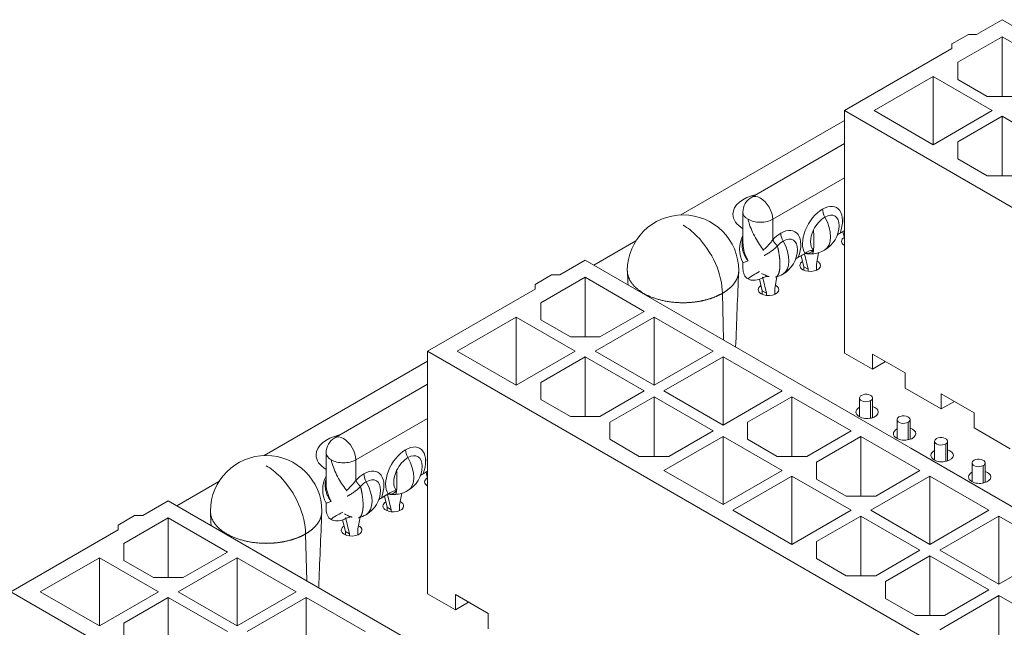
# Model space of a CAD drawing. Units: inches. Extents: x 0.2 to 19.1, y 0.6 to 15.8.
# Drawn here: x 1.6 to 2.4, y 7.1 to 7.7 of the extents above; entities that cross this region are included whole.
import ezdxf

# ---------------------------------------------------------------- set-up
doc = ezdxf.new("R2010")
doc.units = ezdxf.units.IN
doc.header["$MEASUREMENT"] = 0
doc.layers.add('TANGENT EDGES', color=7, linetype='Continuous', lineweight=0)
doc.layers.add('VISIBLE', color=7, linetype='Continuous', lineweight=0)

msp = doc.modelspace()

# ---------------------------------------------------------------- linework, layer by layer
at = {"layer": 'TANGENT EDGES'}
for p, q in [((2.24062, 7.49614), (2.30151, 7.53129)), ((2.24062, 7.49614), (2.24062, 7.47874)), ((2.19901, 7.39359), (2.19799, 7.43334)), ((2.32369, 7.3423), (2.32369, 7.32743)), ((1.88707, 7.29201), (1.94796, 7.32717)), ((2.35551, 7.32393), (2.35551, 7.30906)), ((2.38733, 7.30556), (2.38733, 7.29069)), ((1.88707, 7.29201), (1.88707, 7.27461)), ((2.41915, 7.28719), (2.41915, 7.27231)), ((1.84545, 7.18947), (1.84444, 7.22922))]:
    msp.add_line(p, q, dxfattribs=at)
for centre, major_axis, start_param, end_param in [((2.23018, 7.50216), (-0.00738, 0.01279), -0.785398, 0), ((2.23018, 7.50216), (-0.00738, 0.01279), 3.926991, 5.497787), ((2.28287, 7.48525), (-0.01198, -0.02076), 1.851269, 3.926991), ((2.23018, 7.50216), (-0.01476, 0), 0, 0.785398), ((2.28287, 7.48525), (-0.01198, -0.02076), -2.356194, -0.280472), ((2.28983, 7.5008), (-0.00492, 0.00852), 0.785398, 1.557663), ((2.28484, 7.48411), (-0.00855, -0.01481), -3.953976, -2.356194), ((2.31822, 7.50566), (-0.01198, -0.02076), -0.952604, -0.618192), ((2.23018, 7.50216), (-0.01476, 0), 0.785398, 2.356195), ((2.28484, 7.48411), (0.00855, 0.01481), 0.785398, 1.700886), ((2.27243, 7.49127), (0.01225, -0.02122), 0, 1.557663), ((2.24751, 7.46483), (-0.01198, -0.02076), -2.356194, -1.93753), ((2.24751, 7.46483), (-0.01198, -0.02076), 1.851269, 3.926991), ((2.25447, 7.48039), (-0.00492, 0.00852), 0.785398, 1.557663), ((2.28484, 7.48411), (-0.00855, -0.01481), -1.440698, -0.130099), ((2.28586, 7.49903), (-0.00939, 0.01626), 3.164177, 3.276043), ((2.24949, 7.46369), (-0.00855, -0.01481), -2.356194, -1.93753), ((2.23707, 7.47086), (0.01225, -0.02122), 0, 1.557663), ((2.24949, 7.46369), (-0.00855, -0.01481), -3.953976, -2.356194), ((2.26284, 7.48574), (-0.01021, 0.01768), 2.73761, 3.391293), ((2.25899, 7.48352), (-0.00939, 0.01626), 3.141593, 3.276043), ((2.25051, 7.47862), (-0.00939, 0.01626), 3.164177, 3.276043), ((1.87663, 7.29804), (-0.00738, 0.01279), -0.785398, 0), ((1.87663, 7.29804), (-0.00738, 0.01279), 3.926991, 5.497787), ((1.92931, 7.28112), (-0.01198, -0.02076), -2.356194, -0.280472), ((1.92931, 7.28112), (-0.01198, -0.02076), 1.851269, 3.926991), ((1.93627, 7.29667), (-0.00492, 0.00852), 0.785398, 1.557663), ((1.87663, 7.29804), (-0.01476, 0), 0, 0.785398), ((1.87663, 7.29804), (-0.01476, 0), 0.785398, 2.356195), ((1.93129, 7.27998), (0.00855, 0.01481), 0.785398, 1.700886), ((1.91887, 7.28715), (0.01225, -0.02122), 0, 1.557663), ((1.93129, 7.27998), (-0.00855, -0.01481), -3.953976, -2.356194), ((1.96467, 7.30153), (-0.01198, -0.02076), -0.952567, -0.618229), ((1.89396, 7.26071), (-0.01198, -0.02076), 1.851269, 3.926991), ((1.93129, 7.27998), (-0.00855, -0.01481), -1.440698, -0.130099), ((1.89396, 7.26071), (-0.01198, -0.02076), -2.356194, -1.93753), ((1.89593, 7.25957), (-0.00855, -0.01481), -2.356194, -1.93753), ((1.90092, 7.27626), (-0.00492, 0.00852), 0.785398, 1.557663), ((1.88352, 7.26674), (0.01225, -0.02122), 0, 1.557663), ((1.89593, 7.25957), (-0.00855, -0.01481), -3.953976, -2.356194), ((1.93231, 7.29491), (-0.00939, 0.01626), 3.164177, 3.276043), ((1.90929, 7.28161), (-0.01021, 0.01768), 2.73761, 3.391293), ((1.89696, 7.2745), (-0.00939, 0.01626), 3.164177, 3.276043), ((1.90544, 7.27939), (-0.00939, 0.01626), 3.141593, 3.276043)]:
    msp.add_ellipse(centre, major_axis=major_axis, ratio=0.57735, start_param=start_param, end_param=end_param, dxfattribs=at)
for points, knots in [([(2.19799, 7.43334), (2.19799, 7.4411), (2.1959, 7.45005), (2.19209, 7.45864), (2.18826, 7.46728), (2.18269, 7.47553), (2.17636, 7.48193), (2.17261, 7.48573), (2.16859, 7.48889), (2.16458, 7.49121)], [0, 0, 0, 0, 0.60331, 0.60331, 0.60331, 1.210527, 1.210527, 1.210527, 1.570796, 1.570796, 1.570796, 1.570796]), ([(2.23294, 7.46973), (2.23293, 7.46974), (2.23292, 7.46976), (2.23291, 7.46977), (2.23075, 7.47303), (2.22818, 7.47659), (2.22597, 7.48047), (2.22368, 7.48449), (2.22186, 7.48879), (2.22058, 7.49305), (2.22028, 7.49408), (2.22, 7.49511), (2.21974, 7.49614)], [0.730536, 0.730536, 0.730536, 0.730536, 0.733548, 0.733548, 0.733548, 1.386277, 1.386277, 1.386277, 2.063466, 2.063466, 2.063466, 2.227621, 2.227621, 2.227621, 2.227621]), ([(2.27525, 7.47006), (2.27557, 7.47294), (2.27563, 7.47768), (2.27543, 7.48314), (2.27539, 7.48442), (2.27533, 7.48574), (2.27525, 7.48708)], [-0.4391962, -0.4391962, -0.4391962, -0.4391962, 0.2726038, 0.2726038, 0.2726038, 0.4391969, 0.4391969, 0.4391969, 0.4391969]), ([(2.21542, 7.48045), (2.21517, 7.47965), (2.21477, 7.4779), (2.21453, 7.47513), (2.21472, 7.47219), (2.21535, 7.46924), (2.2164, 7.46633), (2.21786, 7.46351), (2.21908, 7.46172), (2.21974, 7.46087)], [0.311285, 0.311285, 0.311285, 0.311285, 0.4, 0.5, 0.6, 0.7, 0.8, 0.9, 1, 1, 1, 1]), ([(2.21542, 7.47656), (2.21542, 7.47604), (2.21547, 7.47433), (2.21581, 7.47139), (2.21669, 7.46778), (2.218, 7.46424), (2.21912, 7.46196), (2.21974, 7.46087)], [0.50668, 0.50668, 0.50668, 0.50668, 0.5555556, 0.6666667, 0.7777778, 0.8888889, 1, 1, 1, 1]), ([(2.24062, 7.47874), (2.24003, 7.47789), (2.23875, 7.47622), (2.23656, 7.47376), (2.2345, 7.47173), (2.23318, 7.47054), (2.23268, 7.47011)], [0, 0, 0, 0, 0.1111111, 0.2222222, 0.3333333, 0.3983548, 0.3983548, 0.3983548, 0.3983548]), ([(2.24457, 7.47361), (2.24387, 7.47285), (2.24235, 7.47136), (2.23975, 7.46925), (2.2369, 7.46732), (2.2347, 7.46607), (2.23349, 7.46545), (2.23329, 7.46535)], [0, 0, 0, 0, 0.1111111, 0.2222222, 0.3333333, 0.4444444, 0.4655912, 0.4655912, 0.4655912, 0.4655912]), ([(2.27424, 7.46684), (2.27435, 7.46684), (2.27445, 7.46692), (2.27455, 7.46706), (2.27484, 7.46749), (2.27508, 7.46851), (2.27525, 7.47006)], [-0.9514528, -0.9514528, -0.9514528, -0.9514528, -0.8221911, -0.8221911, -0.8221911, -0.4391962, -0.4391962, -0.4391962, -0.4391962]), ([(2.21974, 7.44553), (2.2207, 7.44667), (2.22209, 7.44771), (2.22416, 7.44888), (2.22565, 7.44972), (2.22754, 7.45067), (2.22949, 7.45184)], [2.2293993, 2.2293993, 2.2293993, 2.2293993, 2.5469907, 2.5469907, 2.5469907, 2.7764321, 2.7764321, 2.7764321, 2.7764321]), ([(1.87939, 7.2656), (1.87938, 7.26562), (1.87937, 7.26563), (1.87936, 7.26565), (1.8772, 7.26891), (1.87463, 7.27247), (1.87242, 7.27635), (1.87013, 7.28037), (1.8683, 7.28467), (1.86703, 7.28892), (1.86672, 7.28995), (1.86644, 7.29098), (1.86619, 7.29201)], [0.730536, 0.730536, 0.730536, 0.730536, 0.733548, 0.733548, 0.733548, 1.386277, 1.386277, 1.386277, 2.063466, 2.063466, 2.063466, 2.227621, 2.227621, 2.227621, 2.227621]), ([(1.84444, 7.22922), (1.84444, 7.23698), (1.84235, 7.24592), (1.83854, 7.25451), (1.8347, 7.26316), (1.82913, 7.2714), (1.82281, 7.27781), (1.81905, 7.28161), (1.81504, 7.28477), (1.81103, 7.28708)], [0, 0, 0, 0, 0.60331, 0.60331, 0.60331, 1.210527, 1.210527, 1.210527, 1.570796, 1.570796, 1.570796, 1.570796]), ([(1.9217, 7.26594), (1.92201, 7.26882), (1.92208, 7.27355), (1.92188, 7.27902), (1.92183, 7.2803), (1.92177, 7.28162), (1.9217, 7.28296)], [-0.4391962, -0.4391962, -0.4391962, -0.4391962, 0.2726038, 0.2726038, 0.2726038, 0.4391969, 0.4391969, 0.4391969, 0.4391969]), ([(1.86186, 7.27632), (1.86162, 7.27552), (1.86121, 7.27378), (1.86097, 7.27101), (1.86116, 7.26807), (1.86179, 7.26512), (1.86285, 7.2622), (1.86431, 7.25938), (1.86553, 7.2576), (1.86619, 7.25674)], [0.311285, 0.311285, 0.311285, 0.311285, 0.4, 0.5, 0.6, 0.7, 0.8, 0.9, 1, 1, 1, 1]), ([(1.88707, 7.27461), (1.88648, 7.27377), (1.8852, 7.27209), (1.88301, 7.26963), (1.88095, 7.26761), (1.87962, 7.26642), (1.87913, 7.26599)], [0, 0, 0, 0, 0.1111111, 0.2222222, 0.3333333, 0.3983548, 0.3983548, 0.3983548, 0.3983548]), ([(1.86186, 7.27243), (1.86186, 7.27192), (1.86191, 7.27021), (1.86226, 7.26727), (1.86314, 7.26366), (1.86444, 7.26011), (1.86557, 7.25784), (1.86619, 7.25674)], [0.50668, 0.50668, 0.50668, 0.50668, 0.5555556, 0.6666667, 0.7777778, 0.8888889, 1, 1, 1, 1]), ([(1.89102, 7.26949), (1.89032, 7.26872), (1.8888, 7.26723), (1.88619, 7.26513), (1.88335, 7.2632), (1.88115, 7.26195), (1.87993, 7.26132), (1.87974, 7.26122)], [0, 0, 0, 0, 0.1111111, 0.2222222, 0.3333333, 0.4444444, 0.4655912, 0.4655912, 0.4655912, 0.4655912]), ([(1.92069, 7.26271), (1.9208, 7.26272), (1.9209, 7.26279), (1.921, 7.26294), (1.92129, 7.26336), (1.92153, 7.26439), (1.9217, 7.26594)], [-0.9514528, -0.9514528, -0.9514528, -0.9514528, -0.8221911, -0.8221911, -0.8221911, -0.4391962, -0.4391962, -0.4391962, -0.4391962]), ([(1.86619, 7.2414), (1.86715, 7.24255), (1.86853, 7.24359), (1.8706, 7.24475), (1.8721, 7.2456), (1.87398, 7.24654), (1.87593, 7.24771)], [2.2293993, 2.2293993, 2.2293993, 2.2293993, 2.5469907, 2.5469907, 2.5469907, 2.7764321, 2.7764321, 2.7764321, 2.7764321])]:
    msp.add_open_spline(points, degree=3, knots=knots, dxfattribs=at)
for points in [[(2.24062, 7.47874), (2.24137, 7.47723), (2.24275, 7.47543), (2.24457, 7.47361)], [(1.88707, 7.27461), (1.88781, 7.2731), (1.8892, 7.27131), (1.89102, 7.26949)]]:
    msp.add_rational_spline(points, [1.03822025813, 0.987259803014, 0.98726036166, 1.03822193407], degree=3, dxfattribs=at)
for points in [[(2.24301, 7.44708), (2.24478, 7.44753), (2.24618, 7.44943), (2.24707, 7.45275), (2.24734, 7.45727), (2.24695, 7.46257), (2.24599, 7.46818), (2.24457, 7.47361)], [(1.88946, 7.24296), (1.89123, 7.2434), (1.89263, 7.2453), (1.89352, 7.24863), (1.89378, 7.25314), (1.8934, 7.25845), (1.89244, 7.26405), (1.89102, 7.26949)]]:
    msp.add_open_spline(points, degree=7, dxfattribs=at)
for points, weights, knots in [([(2.11736, 7.45178), (2.11775, 7.44468), (2.12267, 7.43826), (2.13118, 7.43334), (2.13994, 7.42829), (2.15145, 7.42543), (2.16411, 7.42536), (2.16978, 7.42532), (2.17556, 7.4259), (2.18088, 7.42703), (2.18747, 7.42843), (2.19323, 7.4306), (2.19799, 7.43334)], [0.926624437077, 0.901956466895, 0.92242152143, 0.988019600683, 0.920578439621, 0.90084209955, 0.928810580469, 0.928810580469, 0.928810580469, 0.928810580469, 0.954045383492, 0.996029167861, 1.05476193358], [3.844838, 3.844838, 3.844838, 3.844838, 4.556226, 4.556226, 4.556226, 5.287601, 5.287601, 5.287601, 5.625469, 5.625469, 5.625469, 6.054983, 6.054983, 6.054983, 6.054983]), ([(2.19799, 7.43334), (2.20285, 7.43615), (2.20655, 7.43949), (2.20893, 7.44322), (2.20971, 7.44445), (2.21034, 7.44572), (2.21081, 7.447), (2.2114, 7.44862), (2.21174, 7.45026), (2.21181, 7.45193)], [1, 0.982725128793, 0.98098558177, 0.994781358932, 0.994781358932, 0.994781358932, 0.994781358932, 0.981255611554, 0.970519027311, 0.962571606203], [0, 0, 0, 0, 0.4328118, 0.4328118, 0.4328118, 0.5777115, 0.5777115, 0.5777115, 0.7573412, 0.7573412, 0.7573412, 0.7573412]), ([(1.76381, 7.24765), (1.76419, 7.24055), (1.76912, 7.23413), (1.77762, 7.22922), (1.78638, 7.22416), (1.7979, 7.22131), (1.81056, 7.22123), (1.81623, 7.2212), (1.822, 7.22178), (1.82733, 7.22291), (1.83392, 7.22431), (1.83968, 7.22647), (1.84444, 7.22922)], [0.926624437077, 0.901956466895, 0.92242152143, 0.988019600683, 0.920578439621, 0.90084209955, 0.928810580469, 0.928810580469, 0.928810580469, 0.928810580469, 0.954045383492, 0.996029167861, 1.05476193358], [3.844838, 3.844838, 3.844838, 3.844838, 4.556226, 4.556226, 4.556226, 5.287601, 5.287601, 5.287601, 5.625469, 5.625469, 5.625469, 6.054983, 6.054983, 6.054983, 6.054983]), ([(1.84444, 7.22922), (1.84929, 7.23202), (1.853, 7.23537), (1.85537, 7.2391), (1.85616, 7.24033), (1.85679, 7.2416), (1.85726, 7.24288), (1.85785, 7.24449), (1.85818, 7.24614), (1.85826, 7.2478)], [1, 0.982725128793, 0.98098558177, 0.994781358932, 0.994781358932, 0.994781358932, 0.994781358932, 0.981255611554, 0.970519027311, 0.962571606203], [0, 0, 0, 0, 0.4328118, 0.4328118, 0.4328118, 0.5777115, 0.5777115, 0.5777115, 0.7573412, 0.7573412, 0.7573412, 0.7573412])]:
    msp.add_rational_spline(points, weights, degree=3, knots=knots, dxfattribs=at)
at = {"layer": 'VISIBLE'}
for p, q in [((2.43514, 7.66551), (2.41356, 7.65305)), ((2.71144, 7.50599), (2.43514, 7.66551)), ((2.4066, 7.65305), (2.39268, 7.64502)), ((2.43514, 7.65104), (2.39755, 7.62935)), ((2.41356, 7.65305), (2.4066, 7.65305)), ((2.48525, 7.62211), (2.43514, 7.65104)), ((2.43514, 7.60042), (2.43514, 7.65104)), ((2.39268, 7.641), (2.30151, 7.58836)), ((2.39268, 7.64502), (2.39268, 7.641)), ((2.39755, 7.61488), (2.39755, 7.62935)), ((2.37667, 7.61729), (2.32656, 7.58836)), ((2.37667, 7.61729), (2.37667, 7.55943)), ((2.42678, 7.58836), (2.37667, 7.61729)), ((2.39755, 7.61488), (2.42261, 7.60042)), ((2.44766, 7.60042), (2.42261, 7.60042)), ((2.30151, 7.58836), (2.30151, 7.38263)), ((2.30151, 7.58836), (3.01975, 7.17368)), ((2.32656, 7.58836), (2.37667, 7.55943)), ((2.37667, 7.55943), (2.42678, 7.58836)), ((2.43514, 7.58354), (2.39755, 7.56184)), ((2.43514, 7.53291), (2.43514, 7.58354)), ((2.48525, 7.55461), (2.43514, 7.58354)), ((2.16282, 7.49984), (2.30151, 7.57992)), ((2.2228, 7.51495), (2.30151, 7.56039)), ((2.39755, 7.54737), (2.39755, 7.56184)), ((2.39755, 7.54737), (2.42261, 7.53291)), ((2.44766, 7.53291), (2.42261, 7.53291)), ((2.21542, 7.50216), (2.21542, 7.47656)), ((2.29546, 7.48289), (2.30151, 7.48639)), ((2.30151, 7.48654), (2.2977, 7.48434)), ((2.30023, 7.48565), (2.30151, 7.48035)), ((2.0889, 7.45716), (2.12458, 7.47776)), ((2.21542, 7.47656), (2.21542, 7.47656)), ((2.2601, 7.46248), (2.26838, 7.46726)), ((2.26803, 7.46722), (2.26234, 7.46393)), ((2.26487, 7.46523), (2.26712, 7.45594)), ((2.27066, 7.4539), (2.26754, 7.46677)), ((2.26838, 7.46726), (2.26841, 7.46727)), ((2.2796, 7.46784), (2.27773, 7.45798)), ((2.08158, 7.46139), (2.06001, 7.44893)), ((2.35788, 7.30186), (2.08158, 7.46139)), ((2.21542, 7.45939), (2.21542, 7.45414)), ((2.27773, 7.45798), (2.27773, 7.45296)), ((2.05305, 7.44893), (2.03913, 7.44089)), ((2.06001, 7.44893), (2.05305, 7.44893)), ((2.26712, 7.45594), (2.26712, 7.45296)), ((2.27066, 7.4539), (2.26712, 7.45594)), ((2.27066, 7.45203), (2.27066, 7.4539)), ((2.03913, 7.44089), (2.03913, 7.43687)), ((2.08158, 7.44692), (2.044, 7.42522)), ((2.13169, 7.41799), (2.08158, 7.44692)), ((2.08158, 7.39629), (2.08158, 7.44692)), ((2.22939, 7.44533), (2.23177, 7.43552)), ((2.2353, 7.43348), (2.23216, 7.44647)), ((2.24424, 7.44743), (2.24237, 7.43757)), ((2.03913, 7.43687), (1.94796, 7.38424)), ((2.2353, 7.43348), (2.23177, 7.43552)), ((2.23177, 7.43552), (2.23177, 7.43254)), ((2.2353, 7.43162), (2.2353, 7.43348)), ((2.24237, 7.43757), (2.24237, 7.43255)), ((2.044, 7.41076), (2.044, 7.42522)), ((2.09411, 7.39629), (2.13169, 7.41799)), ((2.02312, 7.41317), (1.97301, 7.38424)), ((2.02312, 7.41317), (2.02312, 7.35531)), ((2.07323, 7.38424), (2.02312, 7.41317)), ((2.044, 7.41076), (2.06906, 7.39629)), ((2.14004, 7.41317), (2.08993, 7.38424)), ((2.19015, 7.38424), (2.14004, 7.41317)), ((2.14004, 7.41317), (2.14004, 7.35531)), ((2.09411, 7.39629), (2.06906, 7.39629)), ((1.94796, 7.38424), (1.94796, 7.1785)), ((1.94796, 7.38424), (2.6662, 6.96956)), ((1.97301, 7.38424), (2.02312, 7.35531)), ((2.02312, 7.35531), (2.07323, 7.38424)), ((2.08993, 7.38424), (2.14004, 7.35531)), ((2.14004, 7.35531), (2.19015, 7.38424)), ((2.32517, 7.36897), (2.30151, 7.38263)), ((2.32517, 7.38183), (2.32517, 7.36897)), ((2.35301, 7.36575), (2.32517, 7.38183)), ((1.80927, 7.29572), (1.94796, 7.37579)), ((2.08158, 7.37941), (2.044, 7.35772)), ((2.08158, 7.32879), (2.08158, 7.37941)), ((2.13169, 7.35048), (2.08158, 7.37941)), ((2.19851, 7.37941), (2.1484, 7.35048)), ((2.24862, 7.35048), (2.19851, 7.37941)), ((2.19851, 7.37941), (2.19851, 7.32155)), ((2.32517, 7.36897), (2.33631, 7.3754)), ((2.35301, 7.35289), (2.35301, 7.36575)), ((2.044, 7.34325), (2.044, 7.35772)), ((1.86925, 7.31082), (1.94796, 7.35627)), ((2.09411, 7.32879), (2.13169, 7.35048)), ((2.1484, 7.35048), (2.19851, 7.32155)), ((2.19851, 7.32155), (2.24862, 7.35048)), ((2.38363, 7.33521), (2.35301, 7.35289)), ((2.044, 7.34325), (2.06906, 7.32879)), ((2.14004, 7.34566), (2.10246, 7.32396)), ((2.19015, 7.31673), (2.14004, 7.34566)), ((2.14004, 7.29503), (2.14004, 7.34566)), ((2.25697, 7.34566), (2.21939, 7.32396)), ((2.25697, 7.29503), (2.25697, 7.34566)), ((2.30708, 7.31673), (2.25697, 7.34566)), ((2.3143, 7.34455), (2.3143, 7.32857)), ((2.3253, 7.34455), (2.3253, 7.32784)), ((2.38363, 7.34807), (2.38363, 7.33521)), ((2.38363, 7.34807), (2.41147, 7.332)), ((2.39477, 7.34164), (2.38363, 7.33521)), ((2.41147, 7.31914), (2.41147, 7.332)), ((2.09411, 7.32879), (2.06906, 7.32879)), ((2.10246, 7.3095), (2.10246, 7.32396)), ((2.21939, 7.3095), (2.21939, 7.32396)), ((2.34612, 7.32617), (2.34612, 7.3102)), ((2.35712, 7.32617), (2.35712, 7.30947)), ((2.15257, 7.29503), (2.19015, 7.31673)), ((2.2695, 7.29503), (2.30708, 7.31673)), ((2.4421, 7.30146), (2.41147, 7.31914)), ((2.10246, 7.3095), (2.12752, 7.29503)), ((2.19851, 7.31191), (2.1484, 7.28298)), ((2.19851, 7.31191), (2.19851, 7.25405)), ((2.24862, 7.28298), (2.19851, 7.31191)), ((2.21939, 7.3095), (2.24444, 7.29503)), ((2.31543, 7.31191), (2.27785, 7.29021)), ((2.31543, 7.26128), (2.31543, 7.31191)), ((2.36554, 7.28298), (2.31543, 7.31191)), ((2.37794, 7.3078), (2.37794, 7.29183)), ((2.38894, 7.3078), (2.38894, 7.2911)), ((2.52352, 7.20623), (2.35788, 7.30186)), ((1.86186, 7.29804), (1.86186, 7.27244)), ((2.15257, 7.29503), (2.12752, 7.29503)), ((2.2695, 7.29503), (2.24444, 7.29503)), ((2.27785, 7.27575), (2.27785, 7.29021)), ((1.9419, 7.27877), (1.94796, 7.28226)), ((1.94796, 7.28242), (1.94415, 7.28022)), ((1.94667, 7.28152), (1.94796, 7.27622)), ((2.1484, 7.28298), (2.19851, 7.25405)), ((2.19851, 7.25405), (2.24862, 7.28298)), ((2.32796, 7.26128), (2.36554, 7.28298)), ((2.40976, 7.28943), (2.40976, 7.27346)), ((2.42076, 7.28943), (2.42076, 7.27272)), ((1.73534, 7.25304), (1.77102, 7.27364)), ((2.25697, 7.27816), (2.20686, 7.24923)), ((2.30708, 7.24923), (2.25697, 7.27816)), ((2.25697, 7.27816), (2.25697, 7.22029)), ((2.27785, 7.27575), (2.3029, 7.26128)), ((2.32378, 7.24923), (2.37389, 7.27816)), ((2.37389, 7.27816), (2.37389, 7.22029)), ((2.424, 7.24923), (2.37389, 7.27816)), ((1.86186, 7.27244), (1.86186, 7.27243)), ((1.72803, 7.25726), (1.70645, 7.24481)), ((2.00433, 7.09774), (1.72803, 7.25726)), ((1.90655, 7.25836), (1.91482, 7.26313)), ((1.91448, 7.26309), (1.90879, 7.25981)), ((1.91132, 7.26111), (1.91357, 7.25181)), ((1.91711, 7.24977), (1.91398, 7.26265)), ((1.91482, 7.26313), (1.91485, 7.26315)), ((1.92604, 7.26371), (1.92418, 7.25385)), ((2.32796, 7.26128), (2.3029, 7.26128)), ((1.86186, 7.25526), (1.86186, 7.25002)), ((1.91357, 7.25181), (1.91357, 7.24883)), ((1.91711, 7.24977), (1.91357, 7.25181)), ((1.91711, 7.2479), (1.91711, 7.24977)), ((1.92418, 7.25385), (1.92418, 7.24884)), ((2.20686, 7.24923), (2.25697, 7.22029)), ((2.25697, 7.22029), (2.30708, 7.24923)), ((2.32378, 7.24923), (2.37389, 7.22029)), ((2.37389, 7.22029), (2.424, 7.24923)), ((1.69949, 7.24481), (1.68558, 7.23677)), ((1.72803, 7.2428), (1.69045, 7.2211)), ((1.70645, 7.24481), (1.69949, 7.24481)), ((1.77814, 7.21387), (1.72803, 7.2428)), ((1.72803, 7.19217), (1.72803, 7.2428)), ((1.87584, 7.24121), (1.87821, 7.2314)), ((1.88175, 7.22936), (1.8786, 7.24235)), ((1.89069, 7.2433), (1.88882, 7.23344)), ((2.31543, 7.2444), (2.27785, 7.22271)), ((2.31543, 7.2444), (2.31543, 7.19377)), ((2.36554, 7.21547), (2.31543, 7.2444)), ((2.43235, 7.2444), (2.38224, 7.21547)), ((2.48246, 7.21547), (2.43235, 7.2444)), ((2.43235, 7.2444), (2.43235, 7.18654)), ((1.68558, 7.23275), (1.5944, 7.18011)), ((1.68558, 7.23677), (1.68558, 7.23275)), ((1.88175, 7.22936), (1.87821, 7.2314)), ((1.87821, 7.2314), (1.87821, 7.22842)), ((1.88882, 7.23344), (1.88882, 7.22843)), ((1.88175, 7.22749), (1.88175, 7.22936)), ((1.69045, 7.20663), (1.69045, 7.2211)), ((2.27785, 7.20824), (2.27785, 7.22271)), ((2.32796, 7.19377), (2.36554, 7.21547)), ((2.38224, 7.21547), (2.43235, 7.18654)), ((2.43235, 7.18654), (2.48246, 7.21547)), ((1.66957, 7.20904), (1.61946, 7.18011)), ((1.66957, 7.20904), (1.66957, 7.15118)), ((1.71968, 7.18011), (1.66957, 7.20904)), ((1.69045, 7.20663), (1.7155, 7.19217)), ((1.78649, 7.20904), (1.73638, 7.18011)), ((1.74056, 7.19217), (1.77814, 7.21387)), ((1.8366, 7.18011), (1.78649, 7.20904)), ((1.78649, 7.20904), (1.78649, 7.15118)), ((2.27785, 7.20824), (2.3029, 7.19377)), ((2.37389, 7.21065), (2.33631, 7.18895)), ((2.37389, 7.16002), (2.37389, 7.21065)), ((2.424, 7.18172), (2.37389, 7.21065)), ((1.74056, 7.19217), (1.7155, 7.19217)), ((2.32796, 7.19377), (2.3029, 7.19377)), ((2.33631, 7.17449), (2.33631, 7.18895)), ((2.38642, 7.16002), (2.424, 7.18172)), ((1.5944, 7.18011), (2.31265, 6.76543)), ((1.61946, 7.18011), (1.66957, 7.15118)), ((1.66957, 7.15118), (1.71968, 7.18011)), ((1.72803, 7.17529), (1.69045, 7.15359)), ((1.72803, 7.12466), (1.72803, 7.17529)), ((1.77814, 7.14636), (1.72803, 7.17529)), ((1.73638, 7.18011), (1.78649, 7.15118)), ((1.78649, 7.15118), (1.8366, 7.18011)), ((1.84495, 7.17529), (1.79484, 7.14636)), ((1.89506, 7.14636), (1.84495, 7.17529)), ((1.84495, 7.17529), (1.84495, 7.11743)), ((1.97162, 7.16484), (1.94796, 7.1785)), ((1.97162, 7.1777), (1.97162, 7.16484)), ((1.99946, 7.16163), (1.97162, 7.1777)), ((2.33631, 7.17449), (2.36136, 7.16002)), ((2.43235, 7.1769), (2.38224, 7.14797)), ((2.48246, 7.14797), (2.43235, 7.1769)), ((2.43235, 7.1769), (2.43235, 7.11904)), ((1.97162, 7.16484), (1.98275, 7.17127)), ((1.99946, 7.14877), (1.99946, 7.16163)), ((2.38642, 7.16002), (2.36136, 7.16002)), ((1.69045, 7.13913), (1.69045, 7.15359))]:
    msp.add_line(p, q, dxfattribs=at)
for centre, radius, start, end in [((2.23018, 7.50216), 0.01476, 120, 180), ((2.16458, 7.45263), 0.04724, 0, 180), ((2.27243, 7.49127), 0.02451, 300, 358.67873), ((2.23707, 7.47086), 0.02451, 152.07342, 207.92658), ((2.23707, 7.47086), 0.02451, 300, 358.67873), ((2.27243, 7.49127), 0.02451, 259.99358, 274.24207), ((2.27243, 7.49127), 0.02451, 274.24207, 300), ((2.23707, 7.47086), 0.02451, 284.02541, 300), ((2.23707, 7.47086), 0.02451, 257.34637, 259.85707), ((1.87663, 7.29804), 0.01476, 120, 180), ((1.81103, 7.24851), 0.04724, 0, 180), ((1.91887, 7.28715), 0.02451, 300, 358.67873), ((1.88352, 7.26674), 0.02451, 152.07342, 207.92658), ((1.88352, 7.26674), 0.02451, 300, 358.67873), ((1.91887, 7.28715), 0.02451, 274.24207, 300), ((1.91887, 7.28715), 0.02451, 259.99358, 274.24207), ((1.88352, 7.26674), 0.02451, 257.34637, 259.85707), ((1.88352, 7.26674), 0.02451, 284.02541, 300)]:
    msp.add_arc(centre, radius, start, end, dxfattribs=at)
for centre, major_axis, start_param, end_param in [((2.23813, 7.50046), (-0.03125, 0), -1.20116, 0), ((2.23813, 7.50046), (-0.03125, 0), 0, 0.757309), ((2.30778, 7.47739), (-0.00875, 0), -0.752592, 0), ((2.30778, 7.47739), (-0.00875, 0), 0, 0.772473), ((2.27242, 7.45698), (-0.00875, 0), -0.752592, 0), ((2.27242, 7.45698), (-0.00875, 0), 0, 0.785398), ((2.27242, 7.45698), (-0.00875, 0), 0.785398, 3.141593), ((2.27242, 7.45698), (-0.00875, 0), -3.141593, -2.300388), ((2.23707, 7.43656), (-0.00875, 0), -3.141593, -2.300389), ((2.23707, 7.43656), (-0.00875, 0), -0.752592, 0), ((2.23707, 7.43656), (-0.00875, 0), 0, 0.785398), ((2.23707, 7.43656), (-0.00875, 0), 0.785398, 3.141593), ((2.3198, 7.34455), (-0.0055, 0), -0.785398, 0), ((2.3198, 7.34455), (-0.0055, 0), 0, 2.356194), ((2.3198, 7.34455), (-0.0055, 0), -3.141593, -0.785398), ((2.3198, 7.34455), (-0.0055, 0), 2.356194, 3.141593), ((2.32068, 7.33263), (-0.0095, 0), -0.833928, 0), ((2.32068, 7.33263), (-0.0095, 0), 0, 0.785398), ((2.32068, 7.33263), (-0.0095, 0), 0.785398, 3.141593), ((2.32068, 7.33263), (-0.0095, 0), -3.141593, -2.078215), ((2.35162, 7.32617), (-0.0055, 0), -0.785398, 0), ((2.35162, 7.32617), (-0.0055, 0), 0, 2.356194), ((2.35162, 7.32617), (-0.0055, 0), -3.141593, -0.785398), ((2.35162, 7.32617), (-0.0055, 0), 2.356194, 3.141593), ((2.3525, 7.31426), (-0.0095, 0), -0.833928, 0), ((2.3525, 7.31426), (-0.0095, 0), -3.141593, -2.078215), ((1.88457, 7.29633), (-0.03125, 0), -1.20116, 0), ((2.3525, 7.31426), (-0.0095, 0), 0, 0.785398), ((2.3525, 7.31426), (-0.0095, 0), 0.785398, 3.141593), ((2.38344, 7.3078), (-0.0055, 0), -0.785398, 0), ((2.38344, 7.3078), (-0.0055, 0), 0, 2.356194), ((2.38344, 7.3078), (-0.0055, 0), -3.141593, -0.785398), ((2.38344, 7.3078), (-0.0055, 0), 2.356194, 3.141593), ((2.38432, 7.29589), (-0.0095, 0), -0.833978, 0), ((2.38432, 7.29589), (-0.0095, 0), -3.141593, -2.078257), ((1.88457, 7.29633), (-0.03125, 0), 0, 0.757313), ((2.38432, 7.29589), (-0.0095, 0), 0, 0.785398), ((2.38432, 7.29589), (-0.0095, 0), 0.785398, 3.141593), ((2.41526, 7.28943), (-0.0055, 0), -0.785398, 0), ((2.41526, 7.28943), (-0.0055, 0), -3.141593, -0.785398), ((2.41614, 7.27752), (-0.0095, 0), -0.833978, 0), ((2.41526, 7.28943), (-0.0055, 0), 0, 2.356194), ((2.41526, 7.28943), (-0.0055, 0), 2.356194, 3.141593), ((2.41614, 7.27752), (-0.0095, 0), -3.141593, -2.078257), ((1.95422, 7.27327), (-0.00875, 0), -0.752606, 0), ((1.95422, 7.27327), (-0.00875, 0), 0, 0.77247), ((2.41614, 7.27752), (-0.0095, 0), 0, 0.785398), ((2.41614, 7.27752), (-0.0095, 0), 0.785398, 3.141593), ((1.91887, 7.25285), (-0.00875, 0), -3.141593, -2.300399), ((1.91887, 7.25285), (-0.00875, 0), -0.752606, 0), ((1.91887, 7.25285), (-0.00875, 0), 0, 0.785398), ((1.91887, 7.25285), (-0.00875, 0), 0.785398, 3.141593), ((1.88351, 7.23244), (-0.00875, 0), -0.752607, 0), ((1.88351, 7.23244), (-0.00875, 0), 0, 0.785398), ((1.88351, 7.23244), (-0.00875, 0), 0.785398, 3.141593), ((1.88351, 7.23244), (-0.00875, 0), -3.141593, -2.300399)]:
    msp.add_ellipse(centre, major_axis=major_axis, ratio=0.57735, start_param=start_param, end_param=end_param, dxfattribs=at)
for points in [[(2.29642, 7.48365), (2.29608, 7.48348), (2.29577, 7.48327), (2.29551, 7.48304)], [(2.26107, 7.46323), (2.26072, 7.46306), (2.26042, 7.46286), (2.26015, 7.46263)], [(2.11797, 7.44038), (2.11777, 7.44418), (2.11757, 7.44798), (2.11736, 7.45178)], [(2.21181, 7.45193), (2.21085, 7.43053), (2.20998, 7.40911), (2.20921, 7.3877)], [(2.23305, 7.44686), (2.23263, 7.44669), (2.2322, 7.44649), (2.23176, 7.44629)], [(1.94287, 7.27952), (1.94252, 7.27935), (1.94222, 7.27915), (1.94196, 7.27891)], [(1.90752, 7.25911), (1.90717, 7.25894), (1.90686, 7.25873), (1.9066, 7.2585)], [(1.76441, 7.23625), (1.76422, 7.24005), (1.76401, 7.24385), (1.76381, 7.24765)], [(1.85826, 7.2478), (1.8573, 7.22641), (1.85643, 7.20498), (1.85566, 7.18357)], [(1.8795, 7.24274), (1.87907, 7.24256), (1.87865, 7.24237), (1.87821, 7.24217)]]:
    msp.add_open_spline(points, degree=3, dxfattribs=at)
for points, knots in [([(2.2977, 7.48434), (2.29726, 7.48409), (2.29687, 7.48387), (2.2965, 7.48369), (2.29646, 7.48367), (2.29642, 7.48365)], [-0.15252302, -0.15252302, -0.15252302, -0.15252302, -0.0660178, -0.0660178, -0.0554903, -0.0554903, -0.0554903, -0.0554903]), ([(2.26955, 7.46813), (2.2695, 7.4681), (2.26944, 7.46806), (2.26894, 7.46775), (2.26848, 7.46747), (2.26803, 7.46721)], [-0.1647357, -0.1647357, -0.1647357, -0.1647357, -0.1531131, -0.1531131, -0.0523131, -0.0523131, -0.0523131, -0.0523131]), ([(2.27525, 7.47006), (2.27524, 7.47006), (2.27524, 7.47006), (2.27409, 7.46992), (2.27297, 7.46966), (2.27107, 7.46897), (2.27028, 7.46859), (2.26955, 7.46813)], [-0.3670566, -0.3670566, -0.3670566, -0.3670566, -0.3657498, -0.3657498, -0.1911815, -0.1911815, -0.0526576, -0.0526576, -0.0526576, -0.0526576]), ([(2.21542, 7.45939), (2.21542, 7.45944), (2.2156, 7.45951), (2.2163, 7.45973), (2.21682, 7.45988), (2.2181, 7.46029), (2.21888, 7.46054), (2.21973, 7.46085), (2.21974, 7.46085), (2.21974, 7.46086)], [4.4794976, 4.4794976, 4.4794976, 4.4794976, 4.723554, 4.723554, 4.9604705, 4.9604705, 5.1973869, 5.1973869, 5.19856, 5.19856, 5.19856, 5.19856]), ([(2.26234, 7.46393), (2.2619, 7.46367), (2.26151, 7.46346), (2.26115, 7.46327), (2.26111, 7.46325), (2.26107, 7.46323)], [-0.15252302, -0.15252302, -0.15252302, -0.15252302, -0.0660178, -0.0660178, -0.0554903, -0.0554903, -0.0554903, -0.0554903]), ([(2.21974, 7.44553), (2.21836, 7.44632), (2.21722, 7.44758), (2.21575, 7.45065), (2.21542, 7.45244), (2.21542, 7.45414)], [3.6202722, 3.6202722, 3.6202722, 3.6202722, 3.9176853, 3.9176853, 4.2150983, 4.2150983, 4.2150983, 4.2150983]), ([(2.23757, 7.44758), (2.23638, 7.44791), (2.23512, 7.44836), (2.23299, 7.44931), (2.23207, 7.44977), (2.23114, 7.4503)], [4.010899, 4.010899, 4.010899, 4.010899, 4.2498129, 4.2498129, 4.4212265, 4.4212265, 4.4212265, 4.4212265]), ([(2.23176, 7.4463), (2.23123, 7.44605), (2.2307, 7.44582), (2.22842, 7.44494), (2.22649, 7.44445), (2.22284, 7.44434), (2.22112, 7.44473), (2.21974, 7.44553)], [2.9375862, 2.9375862, 2.9375862, 2.9375862, 3.0254463, 3.0254463, 3.3228593, 3.3228593, 3.6202722, 3.6202722, 3.6202722, 3.6202722]), ([(2.23757, 7.44758), (2.23736, 7.44763), (2.23714, 7.44767), (2.23653, 7.44773), (2.23613, 7.44772), (2.23519, 7.44759), (2.23466, 7.44745), (2.23378, 7.44715), (2.23342, 7.44701), (2.23305, 7.44686)], [0.066939, 0.066939, 0.066939, 0.066939, 0.1106779, 0.1106779, 0.1808268, 0.1808268, 0.2656947, 0.2656947, 0.3232381, 0.3232381, 0.3232381, 0.3232381]), ([(1.94415, 7.28022), (1.9437, 7.27996), (1.94331, 7.27975), (1.94295, 7.27956), (1.94291, 7.27954), (1.94287, 7.27952)], [-0.15252302, -0.15252302, -0.15252302, -0.15252302, -0.0660178, -0.0660178, -0.0554903, -0.0554903, -0.0554903, -0.0554903]), ([(1.9217, 7.26594), (1.92169, 7.26594), (1.92168, 7.26594), (1.92054, 7.2658), (1.91941, 7.26554), (1.91752, 7.26485), (1.91672, 7.26447), (1.916, 7.26401)], [-0.3670566, -0.3670566, -0.3670566, -0.3670566, -0.3657498, -0.3657498, -0.1911815, -0.1911815, -0.0526576, -0.0526576, -0.0526576, -0.0526576]), ([(1.86187, 7.25526), (1.86187, 7.25531), (1.86205, 7.25538), (1.86275, 7.25561), (1.86326, 7.25576), (1.86455, 7.25616), (1.86532, 7.25642), (1.86618, 7.25673), (1.86618, 7.25673), (1.86619, 7.25673)], [4.4794976, 4.4794976, 4.4794976, 4.4794976, 4.723554, 4.723554, 4.9604705, 4.9604705, 5.1973869, 5.1973869, 5.19856, 5.19856, 5.19856, 5.19856]), ([(1.90879, 7.25981), (1.90835, 7.25955), (1.90796, 7.25933), (1.90759, 7.25915), (1.90755, 7.25913), (1.90752, 7.25911)], [-0.15252302, -0.15252302, -0.15252302, -0.15252302, -0.0660178, -0.0660178, -0.0554903, -0.0554903, -0.0554903, -0.0554903]), ([(1.916, 7.26401), (1.91594, 7.26397), (1.91589, 7.26394), (1.91538, 7.26362), (1.91493, 7.26335), (1.91448, 7.26309)], [-0.1647357, -0.1647357, -0.1647357, -0.1647357, -0.1531131, -0.1531131, -0.0523131, -0.0523131, -0.0523131, -0.0523131]), ([(1.86619, 7.2414), (1.86481, 7.2422), (1.86367, 7.24346), (1.8622, 7.24652), (1.86186, 7.24832), (1.86186, 7.25002)], [3.6202722, 3.6202722, 3.6202722, 3.6202722, 3.9176853, 3.9176853, 4.2150983, 4.2150983, 4.2150983, 4.2150983]), ([(1.87821, 7.24217), (1.87768, 7.24192), (1.87715, 7.2417), (1.87486, 7.24081), (1.87294, 7.24032), (1.86929, 7.24022), (1.86757, 7.24061), (1.86619, 7.2414)], [2.9375862, 2.9375862, 2.9375862, 2.9375862, 3.0254463, 3.0254463, 3.3228593, 3.3228593, 3.6202722, 3.6202722, 3.6202722, 3.6202722]), ([(1.88401, 7.24346), (1.88282, 7.24378), (1.88157, 7.24423), (1.87944, 7.24518), (1.87852, 7.24565), (1.87758, 7.24618)], [4.010899, 4.010899, 4.010899, 4.010899, 4.2498129, 4.2498129, 4.4212265, 4.4212265, 4.4212265, 4.4212265]), ([(1.88402, 7.24345), (1.88381, 7.24351), (1.88359, 7.24355), (1.88297, 7.24361), (1.88257, 7.2436), (1.88163, 7.24346), (1.88111, 7.24333), (1.88023, 7.24303), (1.87986, 7.24289), (1.8795, 7.24274)], [0.066939, 0.066939, 0.066939, 0.066939, 0.1106779, 0.1106779, 0.1808268, 0.1808268, 0.2656947, 0.2656947, 0.3232381, 0.3232381, 0.3232381, 0.3232381])]:
    msp.add_open_spline(points, degree=3, knots=knots, dxfattribs=at)
for points, weights in [([(2.11734, 7.45263), (2.11734, 7.45235), (2.11735, 7.45206), (2.11736, 7.45178)], [0.92990969168, 0.928737713804, 0.927642628937, 0.926624437077]), ([(2.21181, 7.45193), (2.21182, 7.45216), (2.21183, 7.4524), (2.21183, 7.45263)], [0.962571606203, 0.9614634404, 0.960409503516, 0.959409795551]), ([(1.76378, 7.24851), (1.76378, 7.24822), (1.76379, 7.24794), (1.76381, 7.24765)], [0.92990969168, 0.928737713804, 0.927642628937, 0.926624437077]), ([(1.85826, 7.2478), (1.85827, 7.24804), (1.85827, 7.24827), (1.85827, 7.24851)], [0.962571606203, 0.9614634404, 0.960409503516, 0.959409795551])]:
    msp.add_rational_spline(points, weights, degree=3, dxfattribs=at)

doc.saveas('drawing.dxf')
